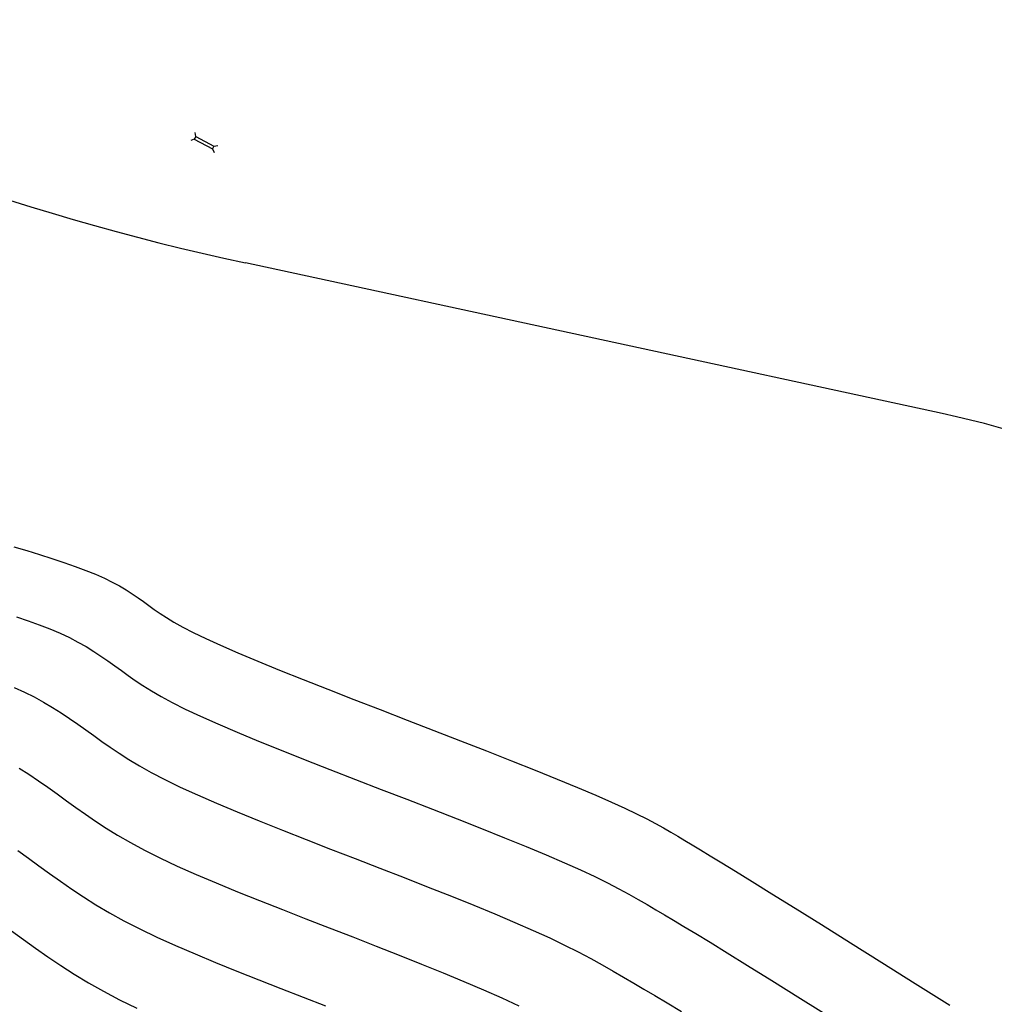
# Model space of a CAD drawing. Units: millimetres. Extents: x 558374 to 840787, y 349440 to 9138364.
# Drawn here: x 839305 to 839342, y 9136346 to 9136384 of the extents above; entities that cross this region are included whole.
import ezdxf

# ---------------------------------------------------------------- set-up
doc = ezdxf.new("R2010")
doc.units = ezdxf.units.MM
doc.header["$MEASUREMENT"] = 0
for name, color, linetype in [('AlcPlanta', 2, 'Continuous'), ('CNIVEL_M', 34, 'Continuous'), ('CNIVEL_S', 46, 'Continuous'), ('coord', 3, 'Continuous'), ('new eje', 5, 'Continuous')]:
    doc.layers.add(name, color=color, linetype=linetype)

# ---------------------------------------------------------------- blocks, each defined once
blk = doc.blocks.new('ALC')
at = {"layer": 'coord', "color": 2}
for p, q in [((68.562, 7.213), (68.471, 7.329)), ((69.361, 7.213), (69.489, 7.311)), ((68.562, 7.093), (68.471, 6.978)), ((68.562, 7.213), (69.361, 7.213)), ((68.562, 7.213), (68.562, 7.093)), ((68.562, 7.093), (69.361, 7.093)), ((69.361, 7.213), (69.361, 7.093)), ((69.361, 7.093), (69.489, 6.996))]:
    blk.add_line(p, q, dxfattribs=at)

msp = doc.modelspace()

# ---------------------------------------------------------------- linework, layer by layer
at = {"layer": 'CNIVEL_M'}
msp.add_lwpolyline([(839304.516, 9136354.897), (839304.892, 9136354.655), (839305.262, 9136354.405), (839305.628, 9136354.149), (839305.992, 9136353.889), (839306.354, 9136353.626), (839306.717, 9136353.364), (839307.089, 9136353.1), (839307.478, 9136352.833), (839307.893, 9136352.561), (839308.343, 9136352.284), (839308.836, 9136352), (839309.38, 9136351.707), (839309.985, 9136351.404), (839310.656, 9136351.09), (839311.388, 9136350.766), (839312.171, 9136350.433), (839312.998, 9136350.093), (839313.859, 9136349.747), (839314.746, 9136349.397), (839315.65, 9136349.044), (839316.563, 9136348.69), (839317.476, 9136348.335), (839318.382, 9136347.982), (839319.274, 9136347.632), (839320.144, 9136347.285), (839320.986, 9136346.944), (839321.792, 9136346.609), (839322.556, 9136346.283), (839323.269, 9136345.965), (839323.927, 9136345.658)], dxfattribs=at)
at = {"layer": 'CNIVEL_S'}
for points in [[(839304.303, 9136363.495), (839304.81, 9136363.342), (839305.307, 9136363.189), (839305.791, 9136363.036), (839306.255, 9136362.883), (839306.695, 9136362.73), (839307.107, 9136362.577), (839307.485, 9136362.425), (839307.828, 9136362.273), (839308.136, 9136362.121), (839308.417, 9136361.969), (839308.674, 9136361.818), (839308.911, 9136361.667), (839309.135, 9136361.515), (839309.349, 9136361.364), (839309.558, 9136361.213), (839309.768, 9136361.061), (839309.992, 9136360.905), (839310.242, 9136360.742), (839310.531, 9136360.566), (839310.872, 9136360.375), (839311.279, 9136360.163), (839311.764, 9136359.928), (839312.341, 9136359.665), (839313.018, 9136359.371), (839313.787, 9136359.05), (839314.634, 9136358.705), (839315.546, 9136358.339), (839316.511, 9136357.958), (839317.515, 9136357.566), (839318.545, 9136357.165), (839319.589, 9136356.76), (839320.632, 9136356.355), (839321.663, 9136355.954), (839322.67, 9136355.56), (839323.641, 9136355.179), (839324.563, 9136354.812), (839325.425, 9136354.465), (839326.213, 9136354.141), (839326.917, 9136353.845), (839327.528, 9136353.577), (839328.053, 9136353.337), (839328.506, 9136353.12), (839328.899, 9136352.922), (839329.242, 9136352.739), (839329.55, 9136352.569), (839329.833, 9136352.405), (839330.104, 9136352.246), (839330.376, 9136352.086), (839330.665, 9136351.914), (839330.99, 9136351.719), (839331.368, 9136351.491), (839331.816, 9136351.218), (839332.353, 9136350.889), (839332.995, 9136350.492), (839333.762, 9136350.016), (839334.663, 9136349.454), (839335.688, 9136348.814), (839336.82, 9136348.106), (839338.039, 9136347.341), (839339.329, 9136346.531), (839340.672, 9136345.688)], [(839304.408, 9136360.772), (839304.863, 9136360.618), (839305.299, 9136360.461), (839305.714, 9136360.3), (839306.104, 9136360.135), (839306.466, 9136359.965), (839306.802, 9136359.79), (839307.117, 9136359.612), (839307.413, 9136359.43), (839307.695, 9136359.246), (839307.966, 9136359.06), (839308.23, 9136358.872), (839308.49, 9136358.684), (839308.751, 9136358.495), (839309.024, 9136358.304), (839309.321, 9136358.105), (839309.652, 9136357.898), (839310.029, 9136357.678), (839310.464, 9136357.442), (839310.969, 9136357.188), (839311.556, 9136356.911), (839312.231, 9136356.611), (839312.987, 9136356.289), (839313.813, 9136355.947), (839314.697, 9136355.591), (839315.627, 9136355.221), (839316.592, 9136354.843), (839317.58, 9136354.458), (839318.58, 9136354.07), (839319.58, 9136353.682), (839320.57, 9136353.297), (839321.538, 9136352.918), (839322.475, 9136352.548), (839323.371, 9136352.19), (839324.214, 9136351.847), (839324.994, 9136351.522), (839325.701, 9136351.218), (839326.328, 9136350.938), (839326.881, 9136350.678), (839327.372, 9136350.437), (839327.81, 9136350.21), (839328.206, 9136349.996), (839328.571, 9136349.791), (839328.915, 9136349.591), (839329.249, 9136349.395), (839329.584, 9136349.197), (839329.941, 9136348.985), (839330.342, 9136348.745), (839330.808, 9136348.464), (839331.361, 9136348.127), (839332.024, 9136347.721), (839332.816, 9136347.231), (839333.762, 9136346.644), (839334.874, 9136345.951), (839336.139, 9136345.16)], [(839304.322, 9136358.023), (839304.723, 9136357.845), (839305.104, 9136357.657), (839305.467, 9136357.46), (839305.816, 9136357.254), (839306.152, 9136357.043), (839306.478, 9136356.825), (839306.797, 9136356.604), (839307.111, 9136356.38), (839307.422, 9136356.155), (839307.734, 9136355.93), (839308.057, 9136355.702), (839308.399, 9136355.469), (839308.772, 9136355.23), (839309.186, 9136354.981), (839309.65, 9136354.721), (839310.175, 9136354.447), (839310.77, 9136354.158), (839311.444, 9136353.85), (839312.187, 9136353.527), (839312.992, 9136353.19), (839313.847, 9136352.842), (839314.743, 9136352.484), (839315.669, 9136352.12), (839316.615, 9136351.751), (839317.572, 9136351.38), (839318.528, 9136351.008), (839319.476, 9136350.639), (839320.406, 9136350.275), (839321.31, 9136349.916), (839322.179, 9136349.567), (839323.003, 9136349.228), (839323.775, 9136348.902), (839324.485, 9136348.592), (839325.128, 9136348.298), (839325.709, 9136348.019), (839326.237, 9136347.753), (839326.721, 9136347.498), (839327.17, 9136347.252), (839327.592, 9136347.012), (839327.997, 9136346.777), (839328.393, 9136346.544), (839328.792, 9136346.308), (839329.217, 9136346.056), (839329.694, 9136345.771), (839330.248, 9136345.436)], [(839304.459, 9136351.693), (839304.873, 9136351.397), (839305.286, 9136351.098), (839305.7, 9136350.798), (839306.121, 9136350.498), (839306.557, 9136350.196), (839307.014, 9136349.893), (839307.5, 9136349.588), (839308.021, 9136349.279), (839308.586, 9136348.967), (839309.2, 9136348.651), (839309.869, 9136348.33), (839310.588, 9136348.005), (839311.351, 9136347.676), (839312.149, 9136347.344), (839312.975, 9136347.01), (839313.823, 9136346.674), (839314.685, 9136346.337), (839315.555, 9136346), (839316.424, 9136345.662)], [(839304.218, 9136348.569), (839304.683, 9136348.232), (839305.154, 9136347.896), (839305.636, 9136347.56), (839306.135, 9136347.225), (839306.657, 9136346.891), (839307.207, 9136346.558), (839307.791, 9136346.227), (839308.415, 9136345.897), (839309.082, 9136345.569)]]:
    msp.add_lwpolyline(points, dxfattribs=at)
at = {"layer": 'new eje'}
msp.add_line((839340.378, 9136368.667), (839313.309, 9136374.517), dxfattribs=at)
msp.add_line((839340.378, 9136368.667), (839313.309, 9136374.517), dxfattribs=at)
for centre, radius, start, end in [((839334.428, 9136472.262), 100, 242, 257.80833), ((839334.428, 9136472.262), 100, 242, 257.80833), ((839331.931, 9136329.569), 40, 52.0778, 77.8083), ((839331.931, 9136329.569), 40, 52.0778, 77.8083)]:
    msp.add_arc(centre, radius, start, end, dxfattribs=at)

# ---------------------------------------------------------------- block references
at = {"layer": 'AlcPlanta', "rotation": 332.0027970433887}
msp.add_blockref('ALC', (839247.452, 9136405.251), dxfattribs=at)

doc.saveas('drawing.dxf')
